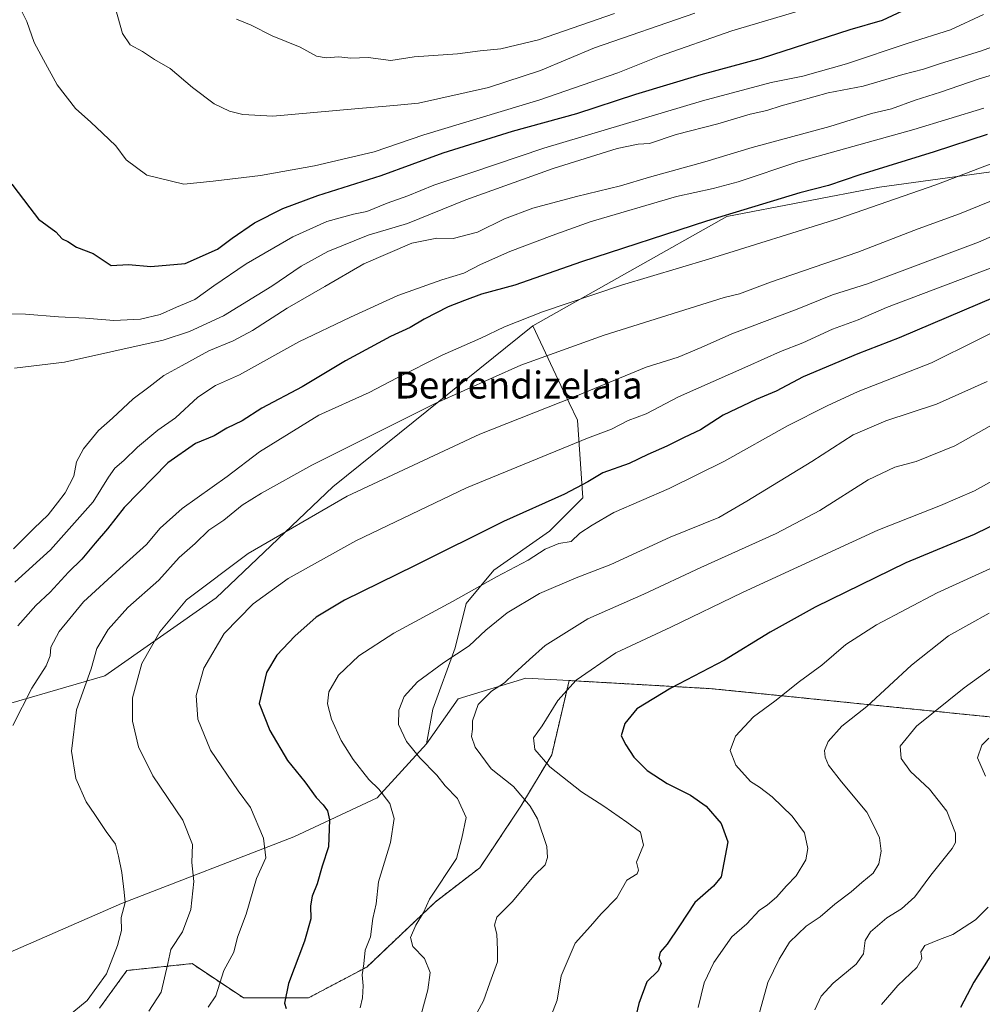
# Model space of a CAD drawing. Units: metres. Extents: x 644378 to 647835, y 4757713 to 4760099.
# Drawn here: x 645451 to 645737, y 4758531 to 4758824 of the extents above; entities that cross this region are included whole.
import ezdxf
from ezdxf.enums import TextEntityAlignment as Align

# ---------------------------------------------------------------- set-up
doc = ezdxf.new("R2010")
doc.units = ezdxf.units.M
doc.header["$MEASUREMENT"] = 0
doc.linetypes.add('TRAZOS', pattern=[0.75, 0.5, -0.25])
for name, color, linetype, lineweight in [('Arbolado forestal', 92, 'TRAZOS', 0), ('Arbolado forestal CxS', 92, 'Continuous', 0), ('Curva de nivel maestra', 36, 'Continuous', 30), ('Curva de nivel normal', 36, 'Continuous', 0), ('Pastizal CxS', 92, 'Continuous', 0), ('Prado', 92, 'Continuous', 0), ('Prado CxS', 92, 'Continuous', 0), ('Texto cartográfico', 19, 'Continuous', 0)]:
    doc.layers.add(name, color=color, linetype=linetype, lineweight=lineweight)
doc.styles.add('Arial', font='txt', dxfattribs={"height": 0.2})

# ---------------------------------------------------------------- blocks, each defined once
blk = doc.blocks.new('*U163')
at = {"layer": 'Curva de nivel normal', "color": 36, "linetype": 'Continuous', "lineweight": 0}
blk.add_polyline3d([(645749.12, 4758735.7, 1145), (645721.96, 4758722.24, 1145), (645700.13, 4758713.71, 1145), (645690.92, 4758709.46, 1145), (645679.14, 4758703.49, 1145), (645660.32, 4758692.95, 1145), (645643.92, 4758684.87, 1145), (645627.38, 4758677.71, 1145), (645620.92, 4758673.93, 1145), (645617.32, 4758671.49, 1145), (645614.66, 4758669.08, 1145), (645610.99, 4758668.4, 1145), (645606.99, 4758666.72, 1145), (645601.94, 4758663.46, 1145), (645592.45, 4758658.5, 1145), (645579.42, 4758651.21, 1145), (645561.9, 4758641.71, 1145), (645551.47, 4758634.98, 1145), (645545.5, 4758629.21, 1145), (645542.55, 4758624.28, 1145), (645542.17, 4758620.7, 1145), (645543.39, 4758616.13, 1145), (645546.22, 4758609.76, 1145), (645549.82, 4758604.12, 1145), (645554.48, 4758598.2, 1145), (645557.42, 4758595.26, 1145), (645560.77, 4758591.03, 1145), (645562.04, 4758586.52, 1145), (645560.95, 4758579.4, 1145), (645557.33, 4758567.72, 1145), (645556.67, 4758561.19, 1145), (645555.65, 4758556.76, 1145), (645555.03, 4758551.35, 1145), (645553.43, 4758547.33, 1145), (645552.97, 4758543.28, 1145), (645552.48, 4758539.98, 1145), (645552.84, 4758536.71, 1145), (645552.61, 4758533.18, 1145), (645551.91, 4758530.18, 1145)], dxfattribs=at)
blk = doc.blocks.new('*U166')
at = {"layer": 'Curva de nivel normal', "color": 36, "linetype": 'Continuous', "lineweight": 0}
blk.add_polyline3d([(645744.8, 4758689.7, 1130), (645734.78, 4758684.1, 1130), (645724.66, 4758679.76, 1130), (645705.99, 4758672.37, 1130), (645665.66, 4758653.9, 1130), (645644.32, 4758643.56, 1130), (645627.97, 4758635.93, 1130), (645616.23, 4758627.71, 1130), (645610.75, 4758621.67, 1130), (645606.11, 4758614.14, 1130), (645603.45, 4758610.59, 1130), (645603.9, 4758607.11, 1130), (645608.31, 4758601.93, 1130), (645617.79, 4758594.54, 1130), (645624.43, 4758590.28, 1130), (645631.23, 4758585.52, 1130), (645635.39, 4758582.54, 1130), (645636.25, 4758578.61, 1130), (645634.16, 4758573.56, 1130), (645634.79, 4758571.17, 1130), (645634.35, 4758570.13, 1130), (645631.32, 4758568.16, 1130), (645628.32, 4758562.96, 1130), (645623.66, 4758558.21, 1130), (645620.48, 4758554.47, 1130), (645615.93, 4758549.43, 1130), (645611.74, 4758539.74, 1130), (645610.58, 4758532.49, 1130), (645607.66, 4758525, 1130)], dxfattribs=at)
blk = doc.blocks.new('*U182')
at = {"layer": 'Curva de nivel normal', "color": 36, "linetype": 'Continuous', "lineweight": 0}
blk.add_polyline3d([(645570.02, 4758528.18, 1140), (645572.02, 4758535.56, 1140), (645572.76, 4758540.7, 1140), (645571.04, 4758544.88, 1140), (645567.6, 4758548.44, 1140), (645566.9, 4758551.16, 1140), (645568.44, 4758554.85, 1140), (645570.73, 4758558.61, 1140), (645572.55, 4758562.56, 1140), (645580.62, 4758574.69, 1140), (645582.13, 4758580.73, 1140), (645583.46, 4758586.86, 1140), (645580.88, 4758592.49, 1140), (645577.23, 4758596.31, 1140), (645574.76, 4758599.46, 1140), (645569.68, 4758604.61, 1140), (645565.7, 4758609.52, 1140), (645563.36, 4758614.51, 1140), (645563.45, 4758618.82, 1140), (645565.01, 4758622.85, 1140), (645568.98, 4758627.26, 1140), (645576.83, 4758633, 1140), (645584.32, 4758637.97, 1140), (645589.32, 4758642.65, 1140), (645595.66, 4758647.84, 1140), (645605.32, 4758653.56, 1140), (645616.21, 4758658.2, 1140), (645626.54, 4758662.18, 1140), (645644.21, 4758670.31, 1140), (645658.66, 4758676.17, 1140), (645666.99, 4758681.09, 1140), (645686.32, 4758692.83, 1140), (645698.64, 4758700.77, 1140), (645708.34, 4758704.96, 1140), (645723.48, 4758709.89, 1140), (645738.56, 4758716.67, 1140)], dxfattribs=at)
blk = doc.blocks.new('*U195')
at = {"layer": 'Curva de nivel normal', "color": 36, "linetype": 'Continuous', "lineweight": 0}
blk.add_polyline3d([(645754.75, 4758712.08, 1135), (645728.87, 4758697.55, 1135), (645717.43, 4758692.87, 1135), (645711.01, 4758691.17, 1135), (645703.07, 4758687.36, 1135), (645688.69, 4758678.23, 1135), (645675.7, 4758671.45, 1135), (645653.33, 4758661.3, 1135), (645636.32, 4758653.38, 1135), (645619.66, 4758645.98, 1135), (645606.99, 4758638.07, 1135), (645602.32, 4758633.89, 1135), (645597.7, 4758629.69, 1135), (645594.82, 4758626.92, 1135), (645590.99, 4758624.52, 1135), (645587.01, 4758620.52, 1135), (645585.32, 4758615.6, 1135), (645585.3, 4758613.18, 1135), (645585.06, 4758610.93, 1135), (645586.11, 4758607.81, 1135), (645590.92, 4758601.4, 1135), (645597.54, 4758596.06, 1135), (645602.46, 4758590.26, 1135), (645604.65, 4758586.47, 1135), (645607.46, 4758578.22, 1135), (645607.69, 4758574.91, 1135), (645606.99, 4758572.74, 1135), (645603.63, 4758569.52, 1135), (645597.27, 4758561.85, 1135), (645592.62, 4758557.18, 1135), (645591.87, 4758554.83, 1135), (645592.61, 4758552.1, 1135), (645592.74, 4758547.5, 1135), (645592.74, 4758543.85, 1135), (645590.53, 4758537.63, 1135), (645588.61, 4758532.32, 1135), (645584.16, 4758524.08, 1135)], dxfattribs=at)
blk = doc.blocks.new('*U198')
at = {"layer": 'Curva de nivel normal', "color": 36, "linetype": 'Continuous', "lineweight": 0}
blk.add_polyline3d([(645759.12, 4758757.91, 1155), (645708.53, 4758738.7, 1155), (645700.16, 4758735.05, 1155), (645692.53, 4758732.23, 1155), (645683.66, 4758728.24, 1155), (645676.99, 4758725.64, 1155), (645667.32, 4758721.24, 1155), (645646.66, 4758712.11, 1155), (645637.07, 4758707.07, 1155), (645631.65, 4758705.03, 1155), (645626.74, 4758702.51, 1155), (645619.53, 4758699.84, 1155), (645583.53, 4758685, 1155), (645550.66, 4758669.27, 1155), (645530.51, 4758657.98, 1155), (645520.06, 4758650.45, 1155), (645511.44, 4758641.61, 1155), (645505.35, 4758631.37, 1155), (645503.14, 4758623.17, 1155), (645503.56, 4758616.11, 1155), (645507.4, 4758606.92, 1155), (645515.61, 4758594.8, 1155), (645519.3, 4758589.82, 1155), (645523.14, 4758580.73, 1155), (645523.88, 4758574.86, 1155), (645521.1, 4758568.73, 1155), (645517.99, 4758558.07, 1155), (645515.44, 4758551.18, 1155), (645514.31, 4758546.74, 1155), (645511.32, 4758541.35, 1155), (645508.99, 4758533.81, 1155), (645506.66, 4758530.42, 1155)], dxfattribs=at)
blk = doc.blocks.new('*U200')
at = {"layer": 'Curva de nivel normal', "color": 36, "linetype": 'Continuous', "lineweight": 0}
blk.add_polyline3d([(645782.25, 4758778.45, 1160), (645735.94, 4758758.13, 1160), (645702.94, 4758745.81, 1160), (645692.53, 4758742.46, 1160), (645681.99, 4758738.22, 1160), (645662.49, 4758730.86, 1160), (645653.44, 4758726.78, 1160), (645646.58, 4758723.92, 1160), (645643.1, 4758722.88, 1160), (645636.99, 4758720.97, 1160), (645615.38, 4758711.98, 1160), (645587.54, 4758701, 1160), (645548.04, 4758682.59, 1160), (645518.54, 4758665.51, 1160), (645500.19, 4758651.72, 1160), (645492.3, 4758642.19, 1160), (645486.89, 4758632.75, 1160), (645484.14, 4758622.52, 1160), (645484.18, 4758615.57, 1160), (645485.9, 4758607.88, 1160), (645490.25, 4758599.29, 1160), (645499.18, 4758586.08, 1160), (645501.97, 4758578.82, 1160), (645501.82, 4758573.45, 1160), (645502.38, 4758567.79, 1160), (645501.48, 4758559.48, 1160), (645499.02, 4758552.85, 1160), (645495.57, 4758547.52, 1160), (645494.7, 4758543.34, 1160), (645492.68, 4758534.86, 1160), (645488.99, 4758529.22, 1160)], dxfattribs=at)
blk = doc.blocks.new('*U204')
at = {"layer": 'Curva de nivel normal', "color": 36, "linetype": 'Continuous', "lineweight": 0}
blk.add_polyline3d([(645748.32, 4758773.93, 1165), (645730.32, 4758766.58, 1165), (645717.96, 4758762.15, 1165), (645699.98, 4758755.16, 1165), (645673.99, 4758746.28, 1165), (645664.82, 4758742.74, 1165), (645660.23, 4758741.69, 1165), (645624.56, 4758730.46, 1165), (645599.68, 4758721.5, 1165), (645574.42, 4758710.28, 1165), (645537.5, 4758691.82, 1165), (645522.58, 4758683.44, 1165), (645516.8, 4758679.9, 1165), (645511.3, 4758675.44, 1165), (645506.88, 4758672.41, 1165), (645502.82, 4758668.42, 1165), (645498.08, 4758664.24, 1165), (645491.97, 4758657.53, 1165), (645482.79, 4758649.35, 1165), (645476.94, 4758642.85, 1165), (645473.58, 4758637.16, 1165), (645471.81, 4758631.08, 1165), (645467.45, 4758618.93, 1165), (645466, 4758606.6, 1165), (645467.32, 4758598.51, 1165), (645470.33, 4758591.53, 1165), (645472.93, 4758587.79, 1165), (645476.29, 4758582.73, 1165), (645479.05, 4758578.88, 1165), (645479.96, 4758575.39, 1165), (645480.99, 4758570.51, 1165), (645481.72, 4758564.58, 1165), (645481.93, 4758561.58, 1165), (645480.8, 4758557.08, 1165), (645480.89, 4758553.18, 1165), (645479.72, 4758548.78, 1165), (645476.41, 4758540.29, 1165), (645470.7, 4758532.35, 1165), (645463.32, 4758526.29, 1165)], dxfattribs=at)
blk = doc.blocks.new('*U229')
at = {"layer": 'Curva de nivel maestra', "color": 36, "linetype": 'Continuous', "lineweight": 30}
blk.add_polyline3d([(645741.04, 4758741.89, 1150), (645712.31, 4758729.64, 1150), (645700.07, 4758724.92, 1150), (645683.75, 4758718.05, 1150), (645675.68, 4758713.79, 1150), (645669.75, 4758711.34, 1150), (645659.99, 4758706.62, 1150), (645653.22, 4758702.27, 1150), (645648.32, 4758700, 1150), (645643.18, 4758697.38, 1150), (645637.48, 4758694.92, 1150), (645632.01, 4758692.27, 1150), (645624.17, 4758689.47, 1150), (645619.7, 4758686.78, 1150), (645612.74, 4758683.12, 1150), (645594.6, 4758675.01, 1150), (645568.13, 4758661.82, 1150), (645547.28, 4758651.54, 1150), (645538.77, 4758646.53, 1150), (645532.43, 4758640.88, 1150), (645527.12, 4758635.18, 1150), (645524.02, 4758630.02, 1150), (645521.81, 4758620.85, 1150), (645524.99, 4758612.72, 1150), (645530.32, 4758603.87, 1150), (645535.48, 4758597.52, 1150), (645538.78, 4758592.79, 1150), (645540.86, 4758590.63, 1150), (645542.14, 4758588.83, 1150), (645542.78, 4758586.18, 1150), (645542.53, 4758578.14, 1150), (645540.57, 4758572.39, 1150), (645539.11, 4758567.14, 1150), (645537.65, 4758563.47, 1150), (645537.1, 4758560.52, 1150), (645537.27, 4758556.7, 1150), (645535.32, 4758550.07, 1150), (645530.56, 4758537.42, 1150), (645529.38, 4758531.58, 1150), (645529.91, 4758529.97, 1150)], dxfattribs=at)

msp = doc.modelspace()

# ---------------------------------------------------------------- linework, layer by layer
at = {"layer": 'Arbolado forestal', "color": 92, "linetype": 'TRAZOS', "lineweight": 0}
for points in [[(645474.34, 4758530.09, 1163.91), (645482.49, 4758541.31, 1163.75), (645501.87, 4758543.35, 1157.14), (645517.16, 4758533.15, 1153.04), (645536.53, 4758533.15, 1148.85), (645553.86, 4758542.33, 1144.67), (645574.26, 4758561.7, 1139.52), (645587.51, 4758571.89, 1137.69), (645599.75, 4758590.25, 1135.6), (645608.92, 4758605.54, 1129.1), (645614.12, 4758627.64, 1130.17)], [(645614.12, 4758627.64, 1130.17), (645656.54, 4758625.22, 1123.54), (645776.55, 4758613.04, 1097.34)]]:
    msp.add_polyline3d(points, dxfattribs=at)
at = {"layer": 'Arbolado forestal CxS', "color": 92, "linetype": 'Continuous', "lineweight": 0}
msp.add_polyline3d([(645474.34, 4758530.09, 1163.91), (645482.49, 4758541.31, 1163.75), (645501.87, 4758543.35, 1157.14), (645517.16, 4758533.15, 1153.04), (645536.53, 4758533.15, 1148.85), (645553.86, 4758542.33, 1144.67), (645574.26, 4758561.7, 1139.52), (645587.51, 4758571.89, 1137.69), (645599.75, 4758590.25, 1135.6), (645608.92, 4758605.54, 1129.1), (645614.12, 4758627.64, 1130.17), (645656.54, 4758625.22, 1123.54), (645776.55, 4758613.04, 1097.34), (645776.55, 4758613.04, 1097.34), (645764.65, 4758563.11, 1098.11), (645751.38, 4758548.51, 1097.93), (645778.79, 4758516.39, 1086.93)], dxfattribs=at)
at = {"layer": 'Curva de nivel maestra', "color": 36, "linetype": 'Continuous', "lineweight": 30}
for points in [[(645448.23, 4758775.42, 1200), (645453.61, 4758768.42, 1200), (645456.15, 4758765.01, 1200), (645461.32, 4758761.22, 1200), (645463.23, 4758759.15, 1200), (645464.94, 4758758.33, 1200), (645467.5, 4758756.64, 1200), (645472.49, 4758754.8, 1200), (645477.78, 4758751.25, 1200), (645482.95, 4758751.57, 1200), (645489.62, 4758750.88, 1200), (645499.82, 4758751.77, 1200), (645509.46, 4758756.04, 1200), (645513.86, 4758759.38, 1200), (645520.48, 4758763.93, 1200), (645528.86, 4758768.16, 1200), (645539.32, 4758772.02, 1200), (645558.13, 4758778.02, 1200), (645576.66, 4758784.82, 1200), (645597.26, 4758791.23, 1200), (645616.44, 4758796.5, 1200), (645633.98, 4758802.21, 1200), (645653.38, 4758808.11, 1200), (645671.36, 4758812.98, 1200), (645697.75, 4758821.5, 1200), (645707.32, 4758824.31, 1200), (645713.32, 4758827.1, 1200)], [(645738.48, 4758790.25, 1175), (645722.78, 4758785.07, 1175), (645700.66, 4758778.19, 1175), (645691.32, 4758775.03, 1175), (645682.74, 4758772.89, 1175), (645654.99, 4758764.45, 1175), (645617.74, 4758752.32, 1175), (645597.99, 4758745.4, 1175), (645587.99, 4758742.73, 1175), (645582.99, 4758740.78, 1175), (645578.14, 4758738.88, 1175), (645570.92, 4758735.26, 1175), (645566.8, 4758732.8, 1175), (645560.96, 4758730.05, 1175), (645547.52, 4758722.8, 1175), (645534.62, 4758715.11, 1175), (645522.66, 4758708.72, 1175), (645516.79, 4758705, 1175), (645512.2, 4758702.76, 1175), (645508.46, 4758700.53, 1175), (645502.9, 4758698.27, 1175), (645494.65, 4758692.47, 1175), (645481.68, 4758679.18, 1175), (645476.76, 4758672.85, 1175), (645473.04, 4758668.57, 1175), (645469.12, 4758663.74, 1175), (645465.14, 4758659.94, 1175), (645459.62, 4758653.96, 1175), (645455.37, 4758649.98, 1175), (645449.98, 4758643.94, 1175)], [(645751.32, 4758679.28, 1125), (645734.66, 4758671.16, 1125), (645714.32, 4758662.7, 1125), (645687.31, 4758649.48, 1125), (645673.95, 4758642.08, 1125), (645660.31, 4758633.74, 1125), (645644.32, 4758625.34, 1125), (645634.23, 4758619.26, 1125), (645630.64, 4758614.87, 1125), (645629.63, 4758611.18, 1125), (645631.02, 4758608.52, 1125), (645633.38, 4758604.86, 1125), (645637.36, 4758600.88, 1125), (645643.3, 4758596.94, 1125), (645650.26, 4758593.52, 1125), (645654.88, 4758590.27, 1125), (645659.3, 4758585.04, 1125), (645661.35, 4758579.63, 1125), (645660.11, 4758573.38, 1125), (645659.38, 4758569.18, 1125), (645657.02, 4758566.38, 1125), (645651.47, 4758561.54, 1125), (645646.99, 4758554.62, 1125), (645643.32, 4758549.17, 1125), (645641.23, 4758546.79, 1125), (645640.75, 4758544.98, 1125), (645641.46, 4758543.41, 1125), (645640.62, 4758541.16, 1125), (645637.27, 4758537.9, 1125), (645634.85, 4758531.52, 1125), (645633.73, 4758526.85, 1125)], [(645739.98, 4758546.49, 1100), (645734.5, 4758537.87, 1100), (645730.53, 4758530.26, 1100)]]:
    msp.add_polyline3d(points, dxfattribs=at)
at = {"layer": 'Curva de nivel normal', "color": 36, "linetype": 'Continuous', "lineweight": 0}
for points in [[(645451.01, 4758827.3, 1205), (645452.66, 4758823.9, 1205), (645454.93, 4758817.59, 1205), (645457.69, 4758812.48, 1205), (645461.75, 4758804.98, 1205), (645467.14, 4758797.93, 1205), (645471.71, 4758793.91, 1205), (645475.18, 4758790.6, 1205), (645479.22, 4758786.83, 1205), (645482.3, 4758782.68, 1205), (645488.42, 4758778.14, 1205), (645499.45, 4758775.48, 1205), (645508.18, 4758776.37, 1205), (645522.22, 4758778.04, 1205), (645538.29, 4758780.87, 1205), (645549.7, 4758783.6, 1205), (645556.03, 4758785.1, 1205), (645570.82, 4758790.18, 1205), (645605.36, 4758800.56, 1205), (645628.57, 4758808.57, 1205), (645640.97, 4758813.59, 1205), (645662.55, 4758821.06, 1205), (645688.35, 4758828.76, 1205)], [(645479.1, 4758827.71, 1210), (645481.15, 4758820.35, 1210), (645483.42, 4758816.88, 1210), (645487.12, 4758814.96, 1210), (645490.72, 4758812.58, 1210), (645495.34, 4758809.86, 1210), (645501.98, 4758804.18, 1210), (645508.46, 4758799.32, 1210), (645513, 4758797.13, 1210), (645517, 4758796.23, 1210), (645525.92, 4758795.68, 1210), (645550.36, 4758797.92, 1210), (645561.92, 4758798.88, 1210), (645569.26, 4758799.6, 1210), (645590.12, 4758804.21, 1210), (645605.58, 4758809.24, 1210), (645621.64, 4758816.01, 1210), (645651.55, 4758826.32, 1210)], [(645446.5, 4758736.84, 1195), (645452.28, 4758736.76, 1195), (645462.14, 4758735.92, 1195), (645470.19, 4758735.52, 1195), (645478.61, 4758734.85, 1195), (645486.55, 4758735.28, 1195), (645492.42, 4758736.68, 1195), (645497.26, 4758738.85, 1195), (645502.66, 4758741.13, 1195), (645508.32, 4758745.2, 1195), (645517.99, 4758751.69, 1195), (645531.91, 4758759.8, 1195), (645542, 4758764.31, 1195), (645549.91, 4758766.51, 1195), (645553.85, 4758767.35, 1195), (645559.92, 4758769.77, 1195), (645566.09, 4758772, 1195), (645573.8, 4758775.15, 1195), (645585.16, 4758778.9, 1195), (645606.57, 4758786.15, 1195), (645653.75, 4758800.21, 1195), (645674.22, 4758805.67, 1195), (645683.66, 4758807.61, 1195), (645696.66, 4758811.31, 1195), (645715.05, 4758817.39, 1195), (645727.56, 4758821.41, 1195), (645737.42, 4758825.92, 1195)], [(645449.02, 4758720.68, 1190), (645463.9, 4758722.43, 1190), (645493.31, 4758729, 1190), (645501.15, 4758731.57, 1190), (645511.27, 4758736.25, 1190), (645525.66, 4758745.07, 1190), (645534.32, 4758750.98, 1190), (645542.32, 4758755.39, 1190), (645554.32, 4758760.25, 1190), (645565.99, 4758763.74, 1190), (645583.32, 4758770.73, 1190), (645609.35, 4758780.12, 1190), (645628.44, 4758786.08, 1190), (645634.69, 4758787.31, 1190), (645637.99, 4758787.54, 1190), (645645.99, 4758790.25, 1190), (645658.32, 4758793.4, 1190), (645668, 4758796.3, 1190), (645672.99, 4758797.33, 1190), (645677.17, 4758798.78, 1190), (645682.7, 4758800.26, 1190), (645691.17, 4758802.66, 1190), (645701.66, 4758804.63, 1190), (645713.44, 4758808.11, 1190), (645719.52, 4758809.7, 1190), (645724.32, 4758811.29, 1190), (645736.84, 4758815.11, 1190), (645761.48, 4758824.14, 1190)], [(645515.06, 4758824.59, 1215), (645519.5, 4758822.8, 1215), (645525.72, 4758819.57, 1215), (645534.03, 4758816.22, 1215), (645538.89, 4758813.56, 1215), (645541.83, 4758813.03, 1215), (645545.6, 4758813.38, 1215), (645549.1, 4758812.96, 1215), (645554.29, 4758813.15, 1215), (645561.04, 4758812.24, 1215), (645567.97, 4758813.38, 1215), (645580.87, 4758814.26, 1215), (645587.64, 4758815.15, 1215), (645593.74, 4758815.75, 1215), (645604.99, 4758818.44, 1215), (645627.58, 4758826.21, 1215)], [(645761.08, 4758814.38, 1185), (645735.85, 4758806.73, 1185), (645724.66, 4758802.8, 1185), (645717.08, 4758800.5, 1185), (645710, 4758797.89, 1185), (645704.08, 4758796.5, 1185), (645691.66, 4758792.57, 1185), (645668.6, 4758786.31, 1185), (645654.44, 4758782.08, 1185), (645638, 4758777.53, 1185), (645629.42, 4758774.94, 1185), (645616.27, 4758771.8, 1185), (645603.3, 4758768.26, 1185), (645594.82, 4758765.1, 1185), (645586.85, 4758761.15, 1185), (645579.59, 4758759.24, 1185), (645574.68, 4758759.35, 1185), (645567.24, 4758757.89, 1185), (645552.96, 4758751.72, 1185), (645541.42, 4758744.98, 1185), (645530.17, 4758738.52, 1185), (645519.86, 4758731.85, 1185), (645514.13, 4758728.77, 1185), (645506.84, 4758725.86, 1185), (645498.9, 4758721.44, 1185), (645493.49, 4758718.5, 1185), (645489.06, 4758715.03, 1185), (645484.4, 4758711.5, 1185), (645478.2, 4758705.77, 1185), (645474.03, 4758702.05, 1185), (645469.58, 4758696.66, 1185), (645467.44, 4758692.72, 1185), (645466.72, 4758688.52, 1185), (645464.13, 4758683.52, 1185), (645461.8, 4758680.52, 1185), (645459.09, 4758676.96, 1185), (645454.75, 4758672.94, 1185), (645448.74, 4758666.87, 1185)], [(645449.11, 4758656.91, 1180), (645459.76, 4758666.52, 1180), (645472.48, 4758680.85, 1180), (645477, 4758688.18, 1180), (645478.9, 4758690.85, 1180), (645481.59, 4758693.18, 1180), (645485.64, 4758697.18, 1180), (645491.73, 4758702.18, 1180), (645496.96, 4758705.85, 1180), (645503.61, 4758712.02, 1180), (645508.84, 4758715.5, 1180), (645515.99, 4758718.7, 1180), (645533.66, 4758728.54, 1180), (645548.99, 4758735.81, 1180), (645563.13, 4758742.26, 1180), (645576.2, 4758746.98, 1180), (645582.79, 4758748.93, 1180), (645587.7, 4758751.56, 1180), (645596.5, 4758755.44, 1180), (645609.05, 4758760.17, 1180), (645620.4, 4758764.26, 1180), (645646.01, 4758771.72, 1180), (645656.99, 4758774.13, 1180), (645664.36, 4758776.13, 1180), (645682.14, 4758782.06, 1180), (645716.65, 4758791.73, 1180), (645737.5, 4758798.1, 1180)], [(645448.55, 4758614.23, 1170), (645454.15, 4758625.41, 1170), (645458.45, 4758632.07, 1170), (645459.63, 4758634.95, 1170), (645459.84, 4758637.6, 1170), (645462.32, 4758642.29, 1170), (645469.57, 4758651.03, 1170), (645480.35, 4758661.03, 1170), (645488.27, 4758668.18, 1170), (645492.43, 4758673.02, 1170), (645498.91, 4758678.84, 1170), (645512.28, 4758688.35, 1170), (645521.99, 4758695.78, 1170), (645539.58, 4758706.67, 1170), (645554.54, 4758713.4, 1170), (645562.94, 4758717.78, 1170), (645576.31, 4758724.54, 1170), (645587.87, 4758729.6, 1170), (645594.84, 4758732.96, 1170), (645606.2, 4758737.46, 1170), (645629.66, 4758745.33, 1170), (645655.57, 4758753.1, 1170), (645694.32, 4758765.19, 1170), (645723.24, 4758775.28, 1170), (645755.32, 4758787.46, 1170)], [(645741.65, 4758662, 1120), (645723.63, 4758653.8, 1120), (645705.6, 4758644.22, 1120), (645696.46, 4758638.33, 1120), (645689.28, 4758632.21, 1120), (645682.66, 4758627.32, 1120), (645675.32, 4758621.48, 1120), (645668.94, 4758616.84, 1120), (645663.57, 4758611.08, 1120), (645662, 4758606.8, 1120), (645663.68, 4758602.48, 1120), (645668.07, 4758597.61, 1120), (645670.72, 4758595.91, 1120), (645674.5, 4758593, 1120), (645680.52, 4758587.25, 1120), (645684.11, 4758582.28, 1120), (645685.16, 4758577.68, 1120), (645684.5, 4758574.28, 1120), (645681.66, 4758569.53, 1120), (645678.83, 4758566.52, 1120), (645675.84, 4758563.13, 1120), (645673.12, 4758560.84, 1120), (645670.66, 4758559.21, 1120), (645666.99, 4758555.2, 1120), (645662.56, 4758551.36, 1120), (645657.14, 4758543.71, 1120), (645654.32, 4758537.61, 1120), (645652.53, 4758530.26, 1120)], [(645739.12, 4758647.71, 1115), (645726.99, 4758640.94, 1115), (645715.99, 4758632.18, 1115), (645702.66, 4758619.91, 1115), (645695.25, 4758614.09, 1115), (645691.18, 4758609.45, 1115), (645690.08, 4758606.85, 1115), (645690.29, 4758604.84, 1115), (645691.32, 4758602.48, 1115), (645695.2, 4758597.51, 1115), (645702.7, 4758588.43, 1115), (645704.86, 4758584.17, 1115), (645706.47, 4758580.76, 1115), (645706.92, 4758576.85, 1115), (645706.25, 4758573.09, 1115), (645704.55, 4758570.26, 1115), (645701.24, 4758567.52, 1115), (645698, 4758564.68, 1115), (645693.19, 4758561.08, 1115), (645688.77, 4758557.29, 1115), (645684.6, 4758554.51, 1115), (645679.66, 4758549.71, 1115), (645676.66, 4758544.67, 1115), (645673.21, 4758537.74, 1115), (645670.5, 4758527.72, 1115)], [(645746.99, 4758636.5, 1110), (645731.66, 4758625.49, 1110), (645717.51, 4758614.03, 1110), (645712.67, 4758608.13, 1110), (645712.91, 4758604.44, 1110), (645715.71, 4758600.57, 1110), (645721.38, 4758595.26, 1110), (645726.47, 4758588.71, 1110), (645729.08, 4758582.21, 1110), (645729.05, 4758579.37, 1110), (645728.05, 4758577.65, 1110), (645721.73, 4758569.67, 1110), (645716.99, 4758563.26, 1110), (645712.99, 4758559.64, 1110), (645708.66, 4758557.01, 1110), (645703.84, 4758552.85, 1110), (645702.2, 4758550.19, 1110), (645701.68, 4758546.23, 1110), (645699.54, 4758543.17, 1110), (645692.68, 4758537.58, 1110), (645689.08, 4758533.66, 1110), (645687.23, 4758529.62, 1110)], [(645738.99, 4758610.49, 1105), (645736.96, 4758608.41, 1105), (645735.63, 4758604.59, 1105), (645738.02, 4758599.14, 1105)], [(645738.82, 4758560.2, 1105), (645735.09, 4758556.39, 1105), (645728.31, 4758552, 1105), (645724.36, 4758550.54, 1105), (645719.92, 4758548.72, 1105), (645718.76, 4758546.82, 1105), (645719.05, 4758544.85, 1105), (645717.56, 4758542.18, 1105), (645711.97, 4758536.85, 1105), (645707.09, 4758531.18, 1105)]]:
    msp.add_polyline3d(points, dxfattribs=at)
at = {"layer": 'Pastizal CxS', "color": 92, "linetype": 'Continuous', "lineweight": 0}
for points in [[(646343.36, 4758865.01, 1055.56), (646335.49, 4758857.72, 1065.16), (646296.56, 4758821.64, 1074.69), (646275.61, 4758802.44, 1072.3), (646240.7, 4758791.96, 1075.15), (646200.54, 4758793.71, 1084.07), (646148.17, 4758804.18, 1098.69), (646090.55, 4758805.93, 1109.04), (646025.96, 4758807.68, 1121.39), (646025.69, 4758807.64, 1121.45), (645961.36, 4758798.95, 1131.86), (645905.5, 4758784.99, 1138.96), (645853.12, 4758783.24, 1146.36), (645805.99, 4758781.5, 1155.55), (645757.1, 4758781.5, 1166.2), (645706.47, 4758774.51, 1171.9), (645661.08, 4758765.79, 1174.55), (645603.32, 4758733.29, 1168.52)], [(645757.1, 4758781.5, 1166.2), (645706.47, 4758774.51, 1171.9), (645661.08, 4758765.79, 1174.55), (645603.32, 4758733.29, 1168.52), (645543.77, 4758685.31, 1161.14), (645509.02, 4758652.23, 1157.58), (645475.94, 4758629.07, 1162.91), (645436.23, 4758617.49, 1173.58), (645394.87, 4758604.25, 1178.68), (645370.06, 4758587.71, 1176.05), (645345.55, 4758577.38, 1173.13), (645293.96, 4758571.17, 1169.45), (645272.45, 4758562.89, 1166.51), (645271.53, 4758524.36, 1159.23)], [(645776.55, 4758613.04, 1097.34), (645656.54, 4758625.22, 1123.54), (645614.12, 4758627.64, 1130.17), (645601.21, 4758628.38, 1133.75), (645581.03, 4758622.19, 1136.52), (645571.7, 4758608.78, 1138.62), (645573.54, 4758619.14, 1137.98), (645580.16, 4758637.34, 1140.34), (645583.47, 4758650.57, 1143.56), (645591.74, 4758660.5, 1145.41), (645608.29, 4758672.08, 1146.53), (645618.21, 4758682, 1148.07), (645616.56, 4758705.16, 1157.47), (645611.68, 4758715.54, 1161.41), (645603.32, 4758733.29, 1168.52), (645661.08, 4758765.79, 1174.55), (645706.47, 4758774.51, 1171.9), (645757.1, 4758781.5, 1166.2)], [(645603.32, 4758733.29, 1168.52), (645543.77, 4758685.31, 1161.14), (645509.02, 4758652.23, 1157.58), (645475.94, 4758629.07, 1162.91), (645436.23, 4758617.49, 1173.58), (645394.87, 4758604.25, 1178.68), (645376.31, 4758591.88, 1176.26), (645374.37, 4758590.58, 1176.17), (645372.43, 4758589.29, 1176.11), (645370.06, 4758587.71, 1176.05), (645352.56, 4758580.34, 1174.07), (645345.55, 4758577.38, 1173.13), (645293.96, 4758571.17, 1169.45), (645277.3, 4758564.76, 1166.86), (645272.45, 4758562.9, 1166.51), (645272.39, 4758560.5, 1166.03), (645271.53, 4758524.36, 1159.23), (645267.92, 4758512.65, 1156.92), (645254.03, 4758515.03, 1154.39)], [(645571.7, 4758608.78, 1138.62), (645573.54, 4758619.14, 1137.98), (645580.16, 4758637.34, 1140.34), (645583.47, 4758650.57, 1143.56), (645591.74, 4758660.5, 1145.41), (645608.29, 4758672.08, 1146.53), (645618.21, 4758682, 1148.07), (645616.56, 4758705.16, 1157.47), (645611.68, 4758715.54, 1161.41), (645603.32, 4758733.29, 1168.52)], [(645408.5, 4758530.53, 1170.88), (645442.85, 4758544.69, 1170.05), (645480.9, 4758561.24, 1164.92), (645532.18, 4758581.09, 1152.52), (645557, 4758592.67, 1145.23), (645571.7, 4758608.78, 1138.62), (645581.03, 4758622.19, 1136.52), (645601.21, 4758628.38, 1133.75), (645614.12, 4758627.64, 1130.17), (645614.12, 4758627.64, 1130.17), (645608.92, 4758605.54, 1129.1), (645599.75, 4758590.25, 1135.6), (645587.51, 4758571.89, 1137.69), (645574.26, 4758561.7, 1139.52), (645553.86, 4758542.33, 1144.67), (645536.53, 4758533.15, 1148.85), (645517.16, 4758533.15, 1153.04), (645501.87, 4758543.35, 1157.14), (645482.49, 4758541.31, 1163.75), (645474.34, 4758530.09, 1163.91)], [(645474.34, 4758530.09, 1163.91), (645482.49, 4758541.31, 1163.75), (645501.87, 4758543.35, 1157.14), (645517.16, 4758533.15, 1153.04), (645536.53, 4758533.15, 1148.85), (645553.86, 4758542.33, 1144.67), (645574.26, 4758561.7, 1139.52), (645587.51, 4758571.89, 1137.69), (645599.75, 4758590.25, 1135.6), (645608.92, 4758605.54, 1129.1), (645614.12, 4758627.64, 1130.17)], [(645571.7, 4758608.78, 1138.62), (645581.03, 4758622.19, 1136.52), (645601.21, 4758628.38, 1133.75), (645614.12, 4758627.64, 1130.17)], [(645614.12, 4758627.64, 1130.17), (645656.54, 4758625.22, 1123.54), (645776.55, 4758613.04, 1097.34)], [(645204.07, 4758300.5, 1155.49), (645207.28, 4758307.66, 1155.98), (645209.97, 4758313.64, 1156.11), (645212.74, 4758319.8, 1156.36), (645266.43, 4758439.25, 1159.39), (645281.22, 4758483.18, 1160.26), (645396.89, 4758526.21, 1170.79), (645398.62, 4758526.85, 1170.82), (645400.24, 4758527.46, 1170.86), (645408.5, 4758530.53, 1170.88), (645442.85, 4758544.69, 1170.05), (645480.9, 4758561.24, 1164.92), (645532.18, 4758581.09, 1152.52), (645557, 4758592.67, 1145.24), (645571.7, 4758608.78, 1138.62)]]:
    msp.add_polyline3d(points, dxfattribs=at)
at = {"layer": 'Prado', "color": 92, "linetype": 'Continuous', "lineweight": 0}
for points in [[(645603.32, 4758733.29, 1168.52), (645543.77, 4758685.31, 1161.14), (645509.02, 4758652.23, 1157.58), (645475.94, 4758629.07, 1162.91), (645436.23, 4758617.49, 1173.58), (645394.87, 4758604.25, 1178.68), (645376.31, 4758591.88, 1176.26), (645374.37, 4758590.58, 1176.17), (645372.43, 4758589.29, 1176.11), (645370.06, 4758587.71, 1176.05), (645352.56, 4758580.34, 1174.07), (645345.55, 4758577.38, 1173.13), (645293.96, 4758571.17, 1169.45), (645277.3, 4758564.76, 1166.86), (645272.45, 4758562.9, 1166.51), (645272.39, 4758560.5, 1166.03), (645271.53, 4758524.36, 1159.23), (645267.92, 4758512.65, 1156.92), (645254.03, 4758515.03, 1154.39)], [(645571.7, 4758608.78, 1138.62), (645573.54, 4758619.14, 1137.98), (645580.16, 4758637.34, 1140.34), (645583.47, 4758650.57, 1143.56), (645591.74, 4758660.5, 1145.41), (645608.29, 4758672.08, 1146.53), (645618.21, 4758682, 1148.07), (645616.56, 4758705.16, 1157.47), (645611.68, 4758715.54, 1161.41), (645603.32, 4758733.29, 1168.52)], [(645204.07, 4758300.5, 1155.49), (645207.28, 4758307.66, 1155.98), (645209.97, 4758313.64, 1156.11), (645212.74, 4758319.8, 1156.36), (645266.43, 4758439.25, 1159.39), (645281.22, 4758483.18, 1160.26), (645396.89, 4758526.21, 1170.79), (645398.62, 4758526.85, 1170.82), (645400.24, 4758527.46, 1170.86), (645408.5, 4758530.53, 1170.88), (645442.85, 4758544.69, 1170.05), (645480.9, 4758561.24, 1164.92), (645532.18, 4758581.09, 1152.52), (645557, 4758592.67, 1145.24), (645571.7, 4758608.78, 1138.62)]]:
    msp.add_polyline3d(points, dxfattribs=at)
at = {"layer": 'Prado CxS', "color": 92, "linetype": 'Continuous', "lineweight": 0}
msp.add_polyline3d([(645436.23, 4758617.49, 1173.58), (645475.94, 4758629.07, 1162.91), (645509.02, 4758652.23, 1157.58), (645543.77, 4758685.31, 1161.14), (645603.32, 4758733.29, 1168.52), (645611.68, 4758715.54, 1161.41), (645616.56, 4758705.16, 1157.47), (645618.21, 4758682, 1148.07), (645608.29, 4758672.08, 1146.53), (645591.74, 4758660.5, 1145.41), (645583.47, 4758650.57, 1143.56), (645580.16, 4758637.34, 1140.34), (645573.54, 4758619.14, 1137.98), (645571.7, 4758608.78, 1138.62), (645571.7, 4758608.78, 1138.62), (645557, 4758592.67, 1145.23), (645532.18, 4758581.09, 1152.52), (645480.9, 4758561.24, 1164.92), (645442.85, 4758544.69, 1170.05)], dxfattribs=at)

# ---------------------------------------------------------------- block references
at = {"layer": 'Curva de nivel maestra', "color": 36, "linetype": 'Continuous', "lineweight": 30}
msp.add_blockref('*U229', (0, 0), dxfattribs=at)
at = {"layer": 'Curva de nivel normal', "color": 36, "linetype": 'Continuous', "lineweight": 0}
for name in ['*U166', '*U195', '*U182', '*U163', '*U198', '*U200', '*U204']:
    msp.add_blockref(name, (0, 0), dxfattribs=at)

# ---------------------------------------------------------------- texts
at = {"layer": 'Texto cartográfico', "color": 19, "linetype": 'Continuous', "lineweight": 0, "style": 'Arial'}
msp.add_text('Berrendizelaia', height=8, dxfattribs=at).set_placement((645599.1, 4758715.62), align=Align.MIDDLE_CENTER)

doc.saveas('drawing.dxf')
